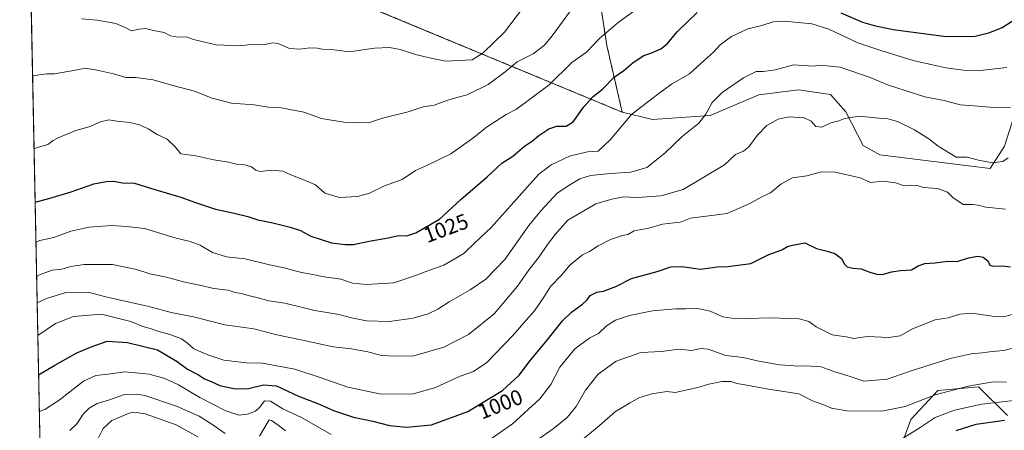
# Model space of a CAD drawing. Units: metres. Extents: x 637717 to 641181, y 4750633 to 4753016.
# Drawn here: x 637732 to 638188, y 4752485 to 4752675 of the extents above; entities that cross this region are included whole.
import ezdxf
from ezdxf.enums import TextEntityAlignment as Align

# ---------------------------------------------------------------- set-up
doc = ezdxf.new("R2010")
doc.units = ezdxf.units.M
doc.header["$MEASUREMENT"] = 0
doc.linetypes.add('TRAZOS', pattern=[0.75, 0.5, -0.25])
for name, color, linetype, lineweight in [('Arbolado forestal', 92, 'TRAZOS', 0), ('Arbolado forestal CxS', 92, 'Continuous', 0), ('Comarca CxS', 133, 'Continuous', 0), ('Comunidad Autónoma CxS', 142, 'Continuous', 0), ('Curva de nivel maestra', 36, 'Continuous', 30), ('Curva de nivel normal', 36, 'Continuous', 0), ('Matorral', 135, 'Continuous', 0), ('Matorral CxS', 135, 'Continuous', 0), ('Municipio CxS', 142, 'Continuous', 0), ('Pastizal CxS', 92, 'Continuous', 0), ('Provincia CxS', 1, 'Continuous', 0), ('Rótulo de curva de nivel directora', 19, 'Continuous', 0)]:
    doc.layers.add(name, color=color, linetype=linetype, lineweight=lineweight)
doc.styles.add('Arial', font='txt', dxfattribs={"height": 0.2})

# ---------------------------------------------------------------- blocks, each defined once
blk = doc.blocks.new('*U190')
at = {"layer": 'Curva de nivel normal', "color": 36, "linetype": 'Continuous', "lineweight": 0}
for points in [[(637755.3, 4752485, 990), (637758.57, 4752488.03, 990), (637761.52, 4752492.51, 990), (637764.36, 4752495.39, 990), (637768.08, 4752497.45, 990), (637773.78, 4752499.18, 990), (637780.62, 4752501.62, 990), (637786.24, 4752501.86, 990), (637790.05, 4752501.15, 990), (637804.8, 4752496.24, 990), (637815.17, 4752491.61, 990), (637821.55, 4752487.66, 990), (637827.29, 4752483.68, 990)], [(637843.18, 4752482.34, 990), (637847.66, 4752490, 990), (637848.75, 4752489.64, 990), (637851.79, 4752487.56, 990), (637855.14, 4752484.8, 990)], [(637971.36, 4752480.32, 990), (637979.12, 4752485.75, 990), (637985.6, 4752491.09, 990), (637989.77, 4752496.14, 990), (637993.99, 4752503.63, 990), (637999.95, 4752511.17, 990), (638008.3, 4752517.08, 990), (638019.73, 4752521.17, 990), (638029.22, 4752521.65, 990), (638037.26, 4752522.69, 990), (638043.3, 4752522.05, 990), (638047.23, 4752523, 990), (638050.9, 4752522.68, 990), (638059.03, 4752519.8, 990), (638067.06, 4752518.83, 990), (638074.38, 4752517.15, 990), (638083.94, 4752515.37, 990), (638089.14, 4752515.1, 990), (638091.96, 4752514.74, 990), (638096.25, 4752514.98, 990), (638103.1, 4752514.48, 990), (638110, 4752512.1, 990), (638116.64, 4752510.08, 990), (638122.91, 4752507.85, 990), (638133.65, 4752508.74, 990), (638144.39, 4752512.43, 990), (638162.8, 4752518.3, 990), (638172.58, 4752520.58, 990), (638177.64, 4752520.92, 990), (638182.32, 4752521.67, 990), (638187.73, 4752522.06, 990), (638194.65, 4752523.86, 990)]]:
    blk.add_polyline3d(points, dxfattribs=at)
blk = doc.blocks.new('*U191')
at = {"layer": 'Curva de nivel normal', "color": 36, "linetype": 'Continuous', "lineweight": 0}
blk.add_polyline3d([(637740.5269, 4752529.072, 1005), (637748.68, 4752534.51, 1005), (637757.12, 4752537.73, 1005), (637770.02, 4752538.88, 1005), (637783.56, 4752535.49, 1005), (637789.12, 4752533.15, 1005), (637792.56, 4752532.26, 1005), (637796.15, 4752531, 1005), (637801.65, 4752529.53, 1005), (637807.04, 4752527.52, 1005), (637809.81, 4752525.47, 1005), (637812.69, 4752522.78, 1005), (637819.29, 4752520.1, 1005), (637826.66, 4752517.55, 1005), (637837.09, 4752516.39, 1005), (637844.55, 4752516.12, 1005), (637859.44, 4752513.39, 1005), (637871.26, 4752509.61, 1005), (637884.02, 4752505.15, 1005), (637899.41, 4752501.85, 1005), (637914.42, 4752501.97, 1005), (637924.69, 4752504.88, 1005), (637936.05, 4752510.14, 1005), (637942.29, 4752512.34, 1005), (637948.36, 4752516.49, 1005), (637960.47, 4752528.97, 1005), (637966.53, 4752536.14, 1005), (637970.46, 4752540.42, 1005), (637974.77, 4752546.75, 1005), (637977.91, 4752551.7, 1005), (637982.99, 4752556.87, 1005), (637987.03, 4752561.7, 1005), (637992.7, 4752566.42, 1005), (637995.97, 4752567.94, 1005), (637999.98, 4752570.53, 1005), (638005.71, 4752573.42, 1005), (638011.23, 4752575.34, 1005), (638013.71, 4752575.83, 1005), (638016.65, 4752577.48, 1005), (638023.32, 4752578.77, 1005), (638029.64, 4752580.52, 1005), (638034.96, 4752581.21, 1005), (638037.98, 4752581.44, 1005), (638042.65, 4752583.3, 1005), (638059.68, 4752585.51, 1005), (638070.16, 4752590.08, 1005), (638075.65, 4752593.27, 1005), (638079.78, 4752595.08, 1005), (638084.52, 4752599.09, 1005), (638089.94, 4752601.97, 1005), (638096.57, 4752602.86, 1005), (638103.39, 4752604.74, 1005), (638109.58, 4752604.68, 1005), (638121.27, 4752602.01, 1005), (638125.98, 4752599.78, 1005), (638131.7, 4752600.39, 1005), (638137.54, 4752599.61, 1005), (638141.63, 4752598.26, 1005), (638145, 4752598.67, 1005), (638147.56, 4752598.4, 1005), (638150.6, 4752597.57, 1005), (638157.05, 4752597.12, 1005), (638161.6, 4752595.4, 1005), (638164.16, 4752592.85, 1005), (638168.94, 4752589.71, 1005), (638173.5, 4752589.61, 1005), (638175.79, 4752589.37, 1005), (638179.34, 4752588.42, 1005), (638188.55, 4752587.43, 1005)], dxfattribs=at)
blk = doc.blocks.new('*U201')
at = {"layer": 'Curva de nivel normal', "color": 36, "linetype": 'Continuous', "lineweight": 0}
for points in [[(637767.86, 4752480.03, 985), (637770.8, 4752485.89, 985), (637774.82, 4752489.69, 985), (637782.9, 4752493.03, 985), (637785.05, 4752493.47, 985), (637790.22, 4752492.66, 985), (637804.66, 4752487.71, 985), (637814.62, 4752482.14, 985)], [(637991.38, 4752479.74, 985), (638000.6, 4752487.41, 985), (638007.89, 4752493.83, 985), (638014.76, 4752497.83, 985), (638018.76, 4752500.07, 985), (638024.76, 4752502.01, 985), (638031.69, 4752503.03, 985), (638035.65, 4752502.68, 985), (638046.05, 4752504.99, 985), (638051.23, 4752506.43, 985), (638057.15, 4752507.72, 985), (638061.32, 4752507.72, 985), (638064.11, 4752506.8, 985), (638068.82, 4752505.94, 985), (638077.78, 4752504.28, 985), (638092.78, 4752501.99, 985), (638099.1, 4752498.7, 985), (638104.46, 4752496.9, 985), (638107.95, 4752495.39, 985), (638115, 4752494.13, 985), (638131.24, 4752493.92, 985), (638141.98, 4752496.19, 985), (638155.88, 4752501.51, 985), (638171.26, 4752505.54, 985), (638182.72, 4752507.53, 985), (638188.98, 4752507.43, 985)]]:
    blk.add_polyline3d(points, dxfattribs=at)
blk = doc.blocks.new('*U204')
at = {"layer": 'Curva de nivel normal', "color": 36, "linetype": 'Continuous', "lineweight": 0}
for points in [[(637741.23, 4752493.83, 995), (637743.84, 4752494.77, 995), (637750.39, 4752498.99, 995), (637761.7, 4752507.85, 995), (637767.34, 4752510.5, 995), (637773.18, 4752511.16, 995), (637780.86, 4752512.12, 995), (637792.13, 4752511.1, 995), (637799.38, 4752509.15, 995), (637805.71, 4752506.15, 995), (637815.56, 4752500.33, 995), (637827.62, 4752494.13, 995), (637833.6, 4752492.15, 995), (637837.65, 4752492.59, 995), (637841.25, 4752493.98, 995), (637843.38, 4752495.85, 995), (637845.54, 4752498.76, 995), (637848.3, 4752498.66, 995), (637853.98, 4752495.08, 995), (637862.98, 4752490.9, 995), (637876.32, 4752483.14, 995)], [(637949, 4752480.23, 995), (637960.21, 4752488.04, 995), (637972.93, 4752499.66, 995), (637978.07, 4752506.24, 995), (637982.26, 4752514.39, 995), (637989.08, 4752522.77, 995), (637996.05, 4752527.86, 995), (638000.1, 4752530, 995), (638003.72, 4752533.41, 995), (638007.98, 4752536.03, 995), (638014.51, 4752538.27, 995), (638025.08, 4752540.36, 995), (638035.84, 4752541.35, 995), (638040.4, 4752541.29, 995), (638045.97, 4752541.55, 995), (638051.73, 4752540.3, 995), (638057.65, 4752537.69, 995), (638063.61, 4752536.78, 995), (638069.01, 4752536.89, 995), (638079.65, 4752537.16, 995), (638092.99, 4752536.65, 995), (638097.48, 4752535.42, 995), (638100.91, 4752532.98, 995), (638108.29, 4752529.29, 995), (638114.8, 4752528.42, 995), (638118.26, 4752527.63, 995), (638124.48, 4752528.51, 995), (638134.45, 4752528.04, 995), (638139.74, 4752528.78, 995), (638145.48, 4752532.07, 995), (638155.98, 4752536.3, 995), (638161.97, 4752537.22, 995), (638167.32, 4752538.87, 995), (638173, 4752539.38, 995), (638182.38, 4752537.88, 995), (638187.67, 4752537.67, 995), (638191.98, 4752538.88, 995)]]:
    blk.add_polyline3d(points, dxfattribs=at)
blk = doc.blocks.new('*U225')
at = {"layer": 'Curva de nivel maestra', "color": 36, "linetype": 'Continuous', "lineweight": 30}
blk.add_polyline3d([(637740.89, 4752510.74, 1000), (637748.34, 4752515.27, 1000), (637758.65, 4752521.04, 1000), (637765.65, 4752523.86, 1000), (637772.65, 4752526.4, 1000), (637782.13, 4752525.76, 1000), (637795.9, 4752522.34, 1000), (637805.08, 4752516.91, 1000), (637809.86, 4752513.42, 1000), (637814.92, 4752510.8, 1000), (637817.77, 4752508.97, 1000), (637820.52, 4752507.84, 1000), (637824.79, 4752505.9, 1000), (637831.82, 4752504.37, 1000), (637838.09, 4752504.51, 1000), (637844.98, 4752506.2, 1000), (637850.98, 4752505.63, 1000), (637861.24, 4752500.84, 1000), (637870.48, 4752497.37, 1000), (637877.4, 4752494.26, 1000), (637886.74, 4752491.18, 1000), (637895.6, 4752489.36, 1000), (637903.3, 4752487.41, 1000), (637911.18, 4752486.5, 1000), (637922.8, 4752487.67, 1000), (637939.65, 4752493.81, 1000), (637955.65, 4752503.57, 1000), (637963.4, 4752510.67, 1000), (637968.59, 4752517.6, 1000), (637975.69, 4752526.09, 1000), (637983.48, 4752535.75, 1000), (637987.53, 4752539.85, 1000), (637992.72, 4752543.46, 1000), (637994.9, 4752545.53, 1000), (637996.21, 4752547.5, 1000), (637999.32, 4752549.09, 1000), (638002.42, 4752549.46, 1000), (638008.08, 4752551.68, 1000), (638015.34, 4752555.34, 1000), (638027.19, 4752558.58, 1000), (638033.52, 4752560.78, 1000), (638038.6, 4752560.92, 1000), (638047.29, 4752559.78, 1000), (638054.94, 4752560.84, 1000), (638059.97, 4752560.99, 1000), (638070.65, 4752562.35, 1000), (638078.98, 4752566.58, 1000), (638084.98, 4752568.59, 1000), (638087.65, 4752570.17, 1000), (638089.9, 4752570.9, 1000), (638095.65, 4752571.86, 1000), (638101.07, 4752569.35, 1000), (638105.99, 4752568.09, 1000), (638109.53, 4752566.97, 1000), (638112.57, 4752564.68, 1000), (638113.9, 4752562, 1000), (638115.26, 4752560.81, 1000), (638117.88, 4752560.22, 1000), (638121.65, 4752559.84, 1000), (638125.65, 4752558.36, 1000), (638129.32, 4752557.29, 1000), (638131.98, 4752557.33, 1000), (638135.64, 4752558.49, 1000), (638139.94, 4752559.17, 1000), (638145.04, 4752559.46, 1000), (638148.12, 4752561.22, 1000), (638151.2, 4752562.41, 1000), (638155.94, 4752562.71, 1000), (638161.64, 4752563.43, 1000), (638166.06, 4752563.21, 1000), (638171.38, 4752564.89, 1000), (638175.61, 4752565.69, 1000), (638178.1, 4752565.32, 1000), (638180.43, 4752563.46, 1000), (638181.04, 4752561.66, 1000), (638182.53, 4752561.07, 1000), (638187.17, 4752561.26, 1000), (638190.74, 4752560.77, 1000)], dxfattribs=at)

msp = doc.modelspace()

# ---------------------------------------------------------------- linework, layer by layer
at = {"layer": 'Arbolado forestal', "color": 92, "linetype": 'TRAZOS', "lineweight": 0}
for points in [[(637742.59, 4752745.82, 1047.29), (637813.29, 4752722.4, 1042.58), (637885.88, 4752684.37, 1044.38), (638011.08, 4752632.4, 1020.97)], [(638011.08, 4752632.4, 1020.97), (638003.93, 4752663.33, 1028.58), (638000.19, 4752687.57, 1033.38)]]:
    msp.add_polyline3d(points, dxfattribs=at)
at = {"layer": 'Arbolado forestal CxS', "color": 92, "linetype": 'Continuous', "lineweight": 0}
msp.add_polyline3d([(638000.19, 4752687.57, 1033.38), (638003.93, 4752663.33, 1028.58), (638011.08, 4752632.4, 1020.97), (637885.88, 4752684.37, 1044.38)], dxfattribs=at)
at = {"layer": 'Comarca CxS', "color": 133, "linetype": 'Continuous', "lineweight": 0}
for points in [[(641180.7, 4750702.2, 1067.4), (637778.57, 4750633.17, 666.49), (637732.15, 4752946.54, 1007.95), (640491.33, 4753002.52, 848.34)], [(641180.7, 4750702.2, 1067.4), (637778.57, 4750633.17, 666.5), (637732.15, 4752946.54, 1007.95), (640491.33, 4753002.52, 848.34)]]:
    msp.add_polyline3d(points, dxfattribs=at)
at = {"layer": 'Comunidad Autónoma CxS', "color": 142, "linetype": 'Continuous', "lineweight": 0}
for points in [[(641180.7, 4750702.2, 1067.4), (637778.57, 4750633.17, 666.49), (637732.15, 4752946.54, 1007.95), (641133.1, 4753015.54, 1060.17), (641180.7, 4750702.2, 1067.4)], [(641180.7, 4750702.2, 1067.4), (637778.57, 4750633.17, 666.5), (637732.15, 4752946.54, 1007.95), (641133.1, 4753015.54, 1060.17), (641180.7, 4750702.2, 1067.4)]]:
    msp.add_polyline3d(points, close=True, dxfattribs=at)
at = {"layer": 'Curva de nivel maestra', "color": 36, "linetype": 'Continuous', "lineweight": 30}
for points in [[(637739.29, 4752590.68, 1025), (637745.6, 4752592.47, 1025), (637755.98, 4752595.56, 1025), (637766.44, 4752599.25, 1025), (637772.13, 4752600.26, 1025), (637775.77, 4752600.52, 1025), (637779.8, 4752599.74, 1025), (637785.26, 4752599.53, 1025), (637794.69, 4752596.54, 1025), (637806.82, 4752593.11, 1025), (637813, 4752590.76, 1025), (637822.74, 4752587.51, 1025), (637831.5, 4752585.6, 1025), (637837.75, 4752584.03, 1025), (637842.42, 4752582.57, 1025), (637849.3, 4752581.15, 1025), (637857.36, 4752579.13, 1025), (637862.15, 4752577.64, 1025), (637866.88, 4752574.99, 1025), (637876.42, 4752571.85, 1025), (637882.85, 4752571.17, 1025), (637886.62, 4752571.17, 1025), (637893.98, 4752572.74, 1025), (637902.65, 4752574.28, 1025), (637907.65, 4752575.33, 1025), (637911.29, 4752575.21, 1025), (637915.53, 4752576.55, 1025), (637926.54, 4752582.85, 1025), (637936.41, 4752591.94, 1025), (637948.57, 4752602.42, 1025), (637955.4, 4752608.75, 1025), (637960.42, 4752612.09, 1025), (637965.9, 4752616.67, 1025), (637969.5, 4752619.09, 1025), (637972.54, 4752621.64, 1025), (637977.14, 4752624.73, 1025), (637980.73, 4752625.86, 1025), (637985.09, 4752625.96, 1025), (637988.32, 4752627.95, 1025), (637993.32, 4752634.82, 1025), (637997.65, 4752639.59, 1025), (638001.98, 4752643, 1025), (638007.35, 4752648.54, 1025), (638011.83, 4752651.75, 1025), (638016.19, 4752655.42, 1025), (638021.03, 4752658.71, 1025), (638024.32, 4752659.67, 1025), (638028.94, 4752661.79, 1025), (638031.82, 4752664.11, 1025), (638036.73, 4752669.77, 1025), (638045.8, 4752678.5, 1025)], [(638112.3, 4752678.37, 1025), (638122.24, 4752674.11, 1025), (638127.65, 4752672.57, 1025), (638136.5, 4752670.72, 1025), (638160.95, 4752667.46, 1025), (638174.47, 4752667.6, 1025), (638181.31, 4752669.32, 1025), (638186.94, 4752671.67, 1025), (638197.3, 4752678.25, 1025)], [(638165.65, 4752484.97, 975), (638174.98, 4752487.94, 975), (638187.98, 4752489.8, 975)]]:
    msp.add_polyline3d(points, dxfattribs=at)
at = {"layer": 'Curva de nivel normal', "color": 36, "linetype": 'Continuous', "lineweight": 0}
for points in [[(637738.11, 4752649.28, 1035), (637744.65, 4752650.19, 1035), (637748.32, 4752650.1, 1035), (637758.05, 4752651.82, 1035), (637762.44, 4752652.77, 1035), (637767.3, 4752652.07, 1035), (637775.6, 4752650.13, 1035), (637781.32, 4752648.5, 1035), (637785.87, 4752648.41, 1035), (637793.94, 4752647.38, 1035), (637803.09, 4752644.7, 1035), (637813.06, 4752642.17, 1035), (637821.23, 4752638.94, 1035), (637830.21, 4752636.5, 1035), (637840.65, 4752635.73, 1035), (637847.32, 4752634.79, 1035), (637853.19, 4752634.33, 1035), (637863.73, 4752632.38, 1035), (637871.93, 4752629.42, 1035), (637882.25, 4752627.8, 1035), (637893.69, 4752627.52, 1035), (637900.14, 4752629.68, 1035), (637911.91, 4752632.51, 1035), (637918.88, 4752634.86, 1035), (637924.03, 4752635.64, 1035), (637930.27, 4752638.01, 1035), (637935.14, 4752639.41, 1035), (637939.32, 4752640.39, 1035), (637948.97, 4752645.15, 1035), (637956.94, 4752651.08, 1035), (637962.42, 4752655.68, 1035), (637969.89, 4752659.48, 1035), (637975.05, 4752663.37, 1035), (637978.71, 4752667.75, 1035), (637994.42, 4752689.42, 1035)], [(637760.79, 4752675.54, 1040), (637767.98, 4752675.03, 1040), (637776.64, 4752673.5, 1040), (637781.26, 4752671.44, 1040), (637783.94, 4752670.01, 1040), (637787.43, 4752670.88, 1040), (637790.46, 4752671.14, 1040), (637794.13, 4752670.2, 1040), (637799.08, 4752669.28, 1040), (637801.94, 4752667.68, 1040), (637805.4, 4752667.16, 1040), (637809.17, 4752667.27, 1040), (637812.68, 4752666.12, 1040), (637823.08, 4752663.52, 1040), (637833.9, 4752663.11, 1040), (637839.23, 4752663.77, 1040), (637842, 4752663.54, 1040), (637845.71, 4752663.71, 1040), (637849.21, 4752664.57, 1040), (637851.8, 4752664.14, 1040), (637857.09, 4752661.86, 1040), (637861.81, 4752661.58, 1040), (637866.5, 4752662.26, 1040), (637869.95, 4752662.03, 1040), (637872.18, 4752661.54, 1040), (637876.68, 4752661.42, 1040), (637884.74, 4752660.33, 1040), (637896.32, 4752661.96, 1040), (637903.32, 4752662.33, 1040), (637908.32, 4752661.36, 1040), (637915.37, 4752659.12, 1040), (637921.86, 4752657.57, 1040), (637929.2, 4752656.04, 1040), (637941.65, 4752656.61, 1040), (637946.77, 4752659.85, 1040), (637956.62, 4752669.42, 1040), (637970.7, 4752688.21, 1040)], [(637738.8, 4752615.36, 1030), (637740.34, 4752616.05, 1030), (637745.16, 4752617.39, 1030), (637747.65, 4752619.27, 1030), (637749.98, 4752620.59, 1030), (637753.65, 4752622, 1030), (637758.15, 4752623.92, 1030), (637764.32, 4752625.68, 1030), (637769.48, 4752627.99, 1030), (637773.45, 4752628.89, 1030), (637777.18, 4752628.3, 1030), (637783.12, 4752627.65, 1030), (637787.65, 4752626.59, 1030), (637791.65, 4752624.64, 1030), (637795.79, 4752622.08, 1030), (637800.36, 4752619.87, 1030), (637804.07, 4752616.36, 1030), (637806.8, 4752613.17, 1030), (637813.75, 4752612.13, 1030), (637822.04, 4752610.34, 1030), (637828.79, 4752609.22, 1030), (637832.56, 4752608.33, 1030), (637836.3, 4752608.06, 1030), (637839.43, 4752607.15, 1030), (637841.44, 4752605.54, 1030), (637843.56, 4752605, 1030), (637848.61, 4752605.62, 1030), (637854.03, 4752605.04, 1030), (637857.65, 4752603.42, 1030), (637864.01, 4752600.89, 1030), (637869.1, 4752598.71, 1030), (637873.34, 4752594.93, 1030), (637880.12, 4752592.84, 1030), (637888.51, 4752593.28, 1030), (637894.13, 4752594.96, 1030), (637901.04, 4752598.22, 1030), (637909.16, 4752601.3, 1030), (637915.32, 4752605.41, 1030), (637920.98, 4752607.81, 1030), (637931.68, 4752613.08, 1030), (637942.44, 4752620.61, 1030), (637948.17, 4752625.45, 1030), (637957.32, 4752631.35, 1030), (637962.11, 4752633.82, 1030), (637977.23, 4752645.09, 1030), (637987.74, 4752655.42, 1030), (637994.49, 4752660.22, 1030), (638000.48, 4752666.44, 1030), (638009.23, 4752673.88, 1030), (638023.57, 4752684.34, 1030)], [(637739.66, 4752572.21, 1020), (637741.43, 4752572.96, 1020), (637747.96, 4752574.35, 1020), (637755.76, 4752577.25, 1020), (637764.34, 4752579.21, 1020), (637774.65, 4752579.87, 1020), (637781.65, 4752579.48, 1020), (637789.91, 4752578.52, 1020), (637804.56, 4752574.05, 1020), (637811.1, 4752572.54, 1020), (637815.76, 4752570.86, 1020), (637821.34, 4752567.4, 1020), (637827.91, 4752565.48, 1020), (637836.6, 4752564.44, 1020), (637847.78, 4752561.72, 1020), (637854.6, 4752560.36, 1020), (637862.66, 4752558.23, 1020), (637867.8, 4752557.3, 1020), (637873.1, 4752556.2, 1020), (637880.76, 4752555.13, 1020), (637886.14, 4752553.26, 1020), (637892.63, 4752552.64, 1020), (637905.29, 4752553.46, 1020), (637915.85, 4752556.94, 1020), (637921.84, 4752559.27, 1020), (637928.56, 4752561.49, 1020), (637937.81, 4752566.94, 1020), (637943.06, 4752572.09, 1020), (637950.35, 4752579.04, 1020), (637967.18, 4752597.76, 1020), (637972.39, 4752603.72, 1020), (637978.22, 4752608.02, 1020), (637986.7, 4752612.04, 1020), (637994.94, 4752613.96, 1020), (637999.86, 4752614.27, 1020), (638005.53, 4752619.59, 1020), (638015.46, 4752631.42, 1020), (638027.42, 4752640.59, 1020), (638033.84, 4752645.42, 1020), (638042.15, 4752650.09, 1020), (638049.13, 4752656.54, 1020), (638053.36, 4752660.21, 1020), (638056.36, 4752663.54, 1020), (638061.59, 4752667.45, 1020), (638069.21, 4752671.01, 1020), (638075.65, 4752672.54, 1020), (638080.98, 4752674.22, 1020), (638086.26, 4752674.46, 1020), (638098.9, 4752673.23, 1020), (638106.76, 4752670.86, 1020), (638120.12, 4752664.52, 1020), (638130.72, 4752660.99, 1020), (638145.67, 4752656.32, 1020), (638160.86, 4752652.85, 1020), (638168.98, 4752651.85, 1020), (638176.69, 4752651.72, 1020), (638189.08, 4752653.13, 1020)], [(637739.98, 4752556.37, 1015), (637741.29, 4752557.1, 1015), (637747.23, 4752559.19, 1015), (637751.65, 4752559.66, 1015), (637755.75, 4752560.91, 1015), (637762.04, 4752561.91, 1015), (637775.06, 4752561.8, 1015), (637786.25, 4752559.52, 1015), (637792.42, 4752557.57, 1015), (637800.16, 4752555.94, 1015), (637807.93, 4752553.87, 1015), (637815.36, 4752552.32, 1015), (637821.98, 4752550.79, 1015), (637828.65, 4752549.92, 1015), (637831.84, 4752548.92, 1015), (637834.76, 4752548.41, 1015), (637837.84, 4752547.52, 1015), (637841.98, 4752546.62, 1015), (637847.53, 4752545.01, 1015), (637854.84, 4752543.92, 1015), (637868.75, 4752540.62, 1015), (637879.81, 4752538.68, 1015), (637885.68, 4752537.12, 1015), (637892.67, 4752535.78, 1015), (637903.32, 4752535.42, 1015), (637914.26, 4752536.98, 1015), (637921.24, 4752539.03, 1015), (637925.65, 4752541.17, 1015), (637930.98, 4752544.66, 1015), (637940.65, 4752550.1, 1015), (637947.98, 4752555.1, 1015), (637956.65, 4752564.24, 1015), (637967.78, 4752579.99, 1015), (637973.52, 4752586.87, 1015), (637980.98, 4752594.93, 1015), (637986.77, 4752598.77, 1015), (637991.46, 4752601.51, 1015), (637996.42, 4752603.07, 1015), (638005.59, 4752604.08, 1015), (638015.04, 4752604.62, 1015), (638022.47, 4752606.83, 1015), (638030.84, 4752613.48, 1015), (638038.86, 4752621.18, 1015), (638046.48, 4752627.36, 1015), (638049.82, 4752631.4, 1015), (638052.67, 4752636.82, 1015), (638057.31, 4752641.45, 1015), (638067.26, 4752648.3, 1015), (638073.14, 4752651.2, 1015), (638076.32, 4752651.24, 1015), (638081.98, 4752651.93, 1015), (638090.32, 4752654.36, 1015), (638099.65, 4752653.73, 1015), (638103.05, 4752654.21, 1015), (638107.32, 4752653.67, 1015), (638111.95, 4752653.31, 1015), (638125.79, 4752648.52, 1015), (638134.34, 4752644.92, 1015), (638142.1, 4752642.5, 1015), (638151.2, 4752639.54, 1015), (638160.08, 4752637.81, 1015), (638167.46, 4752635.73, 1015), (638173.91, 4752635.3, 1015), (638181.24, 4752634.67, 1015), (638190.82, 4752634.59, 1015)], [(637740.22, 4752544.18, 1010), (637744.54, 4752546.2, 1010), (637753.54, 4752548.86, 1010), (637763.89, 4752549.13, 1010), (637772.04, 4752546.9, 1010), (637792, 4752542.42, 1010), (637802.32, 4752539.62, 1010), (637812.63, 4752537.58, 1010), (637827.1, 4752534, 1010), (637840.49, 4752532.15, 1010), (637851.2, 4752529.28, 1010), (637861.65, 4752527.13, 1010), (637877.28, 4752523.74, 1010), (637885.82, 4752522.84, 1010), (637893.28, 4752521.39, 1010), (637899.71, 4752519.77, 1010), (637906.09, 4752519.51, 1010), (637914.53, 4752519.66, 1010), (637928.52, 4752523.65, 1010), (637939.98, 4752529.54, 1010), (637951.72, 4752539.07, 1010), (637962.62, 4752551.89, 1010), (637967.92, 4752559.56, 1010), (637972.6, 4752565.46, 1010), (637976.54, 4752571.09, 1010), (637980.06, 4752575.83, 1010), (637985.92, 4752582.4, 1010), (637998.9, 4752589.92, 1010), (638006.22, 4752592.16, 1010), (638011.61, 4752593.24, 1010), (638018.11, 4752592.93, 1010), (638028.98, 4752593.6, 1010), (638039.25, 4752596.56, 1010), (638058.34, 4752607.96, 1010), (638063.49, 4752612.82, 1010), (638067.22, 4752614.4, 1010), (638069.62, 4752616.33, 1010), (638073.56, 4752621.64, 1010), (638077.98, 4752626.19, 1010), (638083.32, 4752629.16, 1010), (638088.42, 4752630.22, 1010), (638095.22, 4752629.83, 1010), (638098.58, 4752628.2, 1010), (638100.69, 4752625.84, 1010), (638103.49, 4752625.51, 1010), (638107.57, 4752627.44, 1010), (638111.32, 4752628.45, 1010), (638113.67, 4752629.36, 1010), (638115.99, 4752629.79, 1010), (638120.71, 4752630.48, 1010), (638129.83, 4752629.6, 1010), (638134.05, 4752629.35, 1010), (638138.49, 4752628.06, 1010), (638146.3, 4752624.27, 1010), (638152.97, 4752620.02, 1010), (638157.36, 4752616.66, 1010), (638165.65, 4752611.64, 1010), (638170.75, 4752611.56, 1010), (638175.97, 4752610.25, 1010), (638182.42, 4752608.94, 1010), (638187.18, 4752609.58, 1010), (638189.66, 4752611.19, 1010)], [(638140.41, 4752481.04, 980), (638148.92, 4752486.41, 980), (638155.89, 4752491.11, 980), (638164.87, 4752494.36, 980), (638177.47, 4752497.28, 980), (638194.98, 4752499.18, 980)]]:
    msp.add_polyline3d(points, dxfattribs=at)
at = {"layer": 'Matorral', "color": 135, "linetype": 'Continuous', "lineweight": 0}
for points in [[(637742.59, 4752745.82, 1047.29), (637813.29, 4752722.4, 1042.58), (637885.88, 4752684.37, 1044.38), (638011.08, 4752632.4, 1020.97)], [(637741.92, 4752459.5, 979.49), (637736.27, 4752741.2, 1047.46)], [(638011.08, 4752632.4, 1020.97), (638003.93, 4752663.33, 1028.58), (638000.19, 4752687.57, 1033.38)], [(638011.08, 4752632.4, 1020.97), (638025.14, 4752628.96, 1018.06), (638051.76, 4752630.93, 1014.28), (638074.38, 4752640.41, 1012.5), (638092.74, 4752642.8, 1012.13), (638107.41, 4752640.64, 1011.99), (638114.6, 4752632.58, 1010.39), (638122.63, 4752616.91, 1007.59), (638130.36, 4752612.67, 1007.05), (638181.33, 4752606.39, 1009.07), (638188.05, 4752616.72, 1011.23), (638189.26, 4752620.59, 1011.9)], [(638189.34, 4752491.92, 975.75), (638175.94, 4752505.31, 984.18), (638157.18, 4752503.53, 985.13), (638144.68, 4752490.13, 981.98), (638138.42, 4752473.16, 977.93)]]:
    msp.add_polyline3d(points, dxfattribs=at)
at = {"layer": 'Matorral CxS', "color": 135, "linetype": 'Continuous', "lineweight": 0}
for points in [[(637741.92, 4752459.5, 979.49), (637736.27, 4752741.2, 1047.46)], [(638247.32, 4752707.19, 1008.05), (638249.43, 4752650.09, 997.12), (638244.67, 4752637.9, 996.57), (638230.18, 4752633.07, 1005.15), (638210.38, 4752637.63, 1014.21), (638195.68, 4752641.06, 1016.72), (638191.23, 4752626.85, 1012.98), (638189.26, 4752620.59, 1011.9), (638188.05, 4752616.72, 1011.23), (638181.33, 4752606.39, 1009.07), (638130.36, 4752612.67, 1007.05), (638122.63, 4752616.91, 1007.59), (638114.6, 4752632.58, 1010.39), (638107.41, 4752640.64, 1011.99), (638092.74, 4752642.8, 1012.13), (638074.38, 4752640.41, 1012.5), (638051.76, 4752630.93, 1014.28), (638025.14, 4752628.96, 1018.06), (638011.08, 4752632.4, 1020.97), (638003.93, 4752663.33, 1028.58), (638000.19, 4752687.57, 1033.38)], [(637885.88, 4752684.37, 1044.38), (638011.08, 4752632.4, 1020.97), (638011.08, 4752632.4, 1020.97), (638025.14, 4752628.96, 1018.06), (638051.76, 4752630.93, 1014.28), (638074.38, 4752640.41, 1012.5), (638092.74, 4752642.8, 1012.13), (638107.41, 4752640.64, 1011.99), (638114.6, 4752632.58, 1010.39), (638122.63, 4752616.91, 1007.59), (638130.36, 4752612.67, 1007.05), (638181.33, 4752606.39, 1009.07), (638188.05, 4752616.72, 1011.23)], [(638189.34, 4752491.92, 975.75), (638175.94, 4752505.31, 984.18), (638157.18, 4752503.53, 985.13), (638144.68, 4752490.13, 981.98), (638138.42, 4752473.16, 977.93)]]:
    msp.add_polyline3d(points, dxfattribs=at)
at = {"layer": 'Municipio CxS', "color": 142, "linetype": 'Continuous', "lineweight": 0}
for points in [[(641180.7, 4750702.2, 1067.4), (637778.57, 4750633.17, 666.49), (637732.15, 4752946.54, 1007.95), (640491.33, 4753002.52, 848.34)], [(641180.7, 4750702.2, 1067.4), (637778.57, 4750633.17, 666.5), (637732.15, 4752946.54, 1007.95), (640491.33, 4753002.52, 848.34)]]:
    msp.add_polyline3d(points, dxfattribs=at)
at = {"layer": 'Pastizal CxS', "color": 92, "linetype": 'Continuous', "lineweight": 0}
for points in [[(638138.42, 4752473.16, 977.93), (638144.68, 4752490.13, 981.98), (638157.18, 4752503.53, 985.13), (638175.94, 4752505.31, 984.18), (638189.34, 4752491.92, 975.75)], [(638189.34, 4752491.92, 975.75), (638175.94, 4752505.31, 984.18), (638157.18, 4752503.53, 985.13), (638144.68, 4752490.13, 981.98), (638138.42, 4752473.16, 977.93)]]:
    msp.add_polyline3d(points, dxfattribs=at)
at = {"layer": 'Provincia CxS', "color": 1, "linetype": 'Continuous', "lineweight": 0}
for points in [[(641180.7, 4750702.2, 1067.4), (637778.57, 4750633.17, 666.49), (637732.15, 4752946.54, 1007.95), (640491.33, 4753002.52, 848.34), (641133.1, 4753015.54, 1060.17), (641168.6, 4751290.36, 931.69), (641180.7, 4750702.2, 1067.4)], [(641180.7, 4750702.2, 1067.4), (637778.57, 4750633.17, 666.5), (637732.15, 4752946.54, 1007.95), (640491.33, 4753002.52, 848.34), (641133.1, 4753015.54, 1060.17), (641168.6, 4751290.36, 931.69), (641180.7, 4750702.2, 1067.4)]]:
    msp.add_polyline3d(points, close=True, dxfattribs=at)

# ---------------------------------------------------------------- block references
at = {"layer": 'Curva de nivel maestra', "color": 36, "linetype": 'Continuous', "lineweight": 30}
msp.add_blockref('*U225', (0, 0), dxfattribs=at)
at = {"layer": 'Curva de nivel normal', "color": 36, "linetype": 'Continuous', "lineweight": 0}
for name in ['*U190', '*U201', '*U191', '*U204']:
    msp.add_blockref(name, (0, 0), dxfattribs=at)

# ---------------------------------------------------------------- texts
at = {"layer": 'Rótulo de curva de nivel directora', "color": 19, "linetype": 'Continuous', "lineweight": 0, "style": 'Arial'}
for s, rotation, p in [('1025', 20.5376, (637929.49, 4752578.71)), ('1000', 21.8939, (637954.65, 4752497.21))]:
    msp.add_text(s, height=7, rotation=rotation, dxfattribs=at).set_placement(p, align=Align.MIDDLE_CENTER)

doc.saveas('drawing.dxf')
